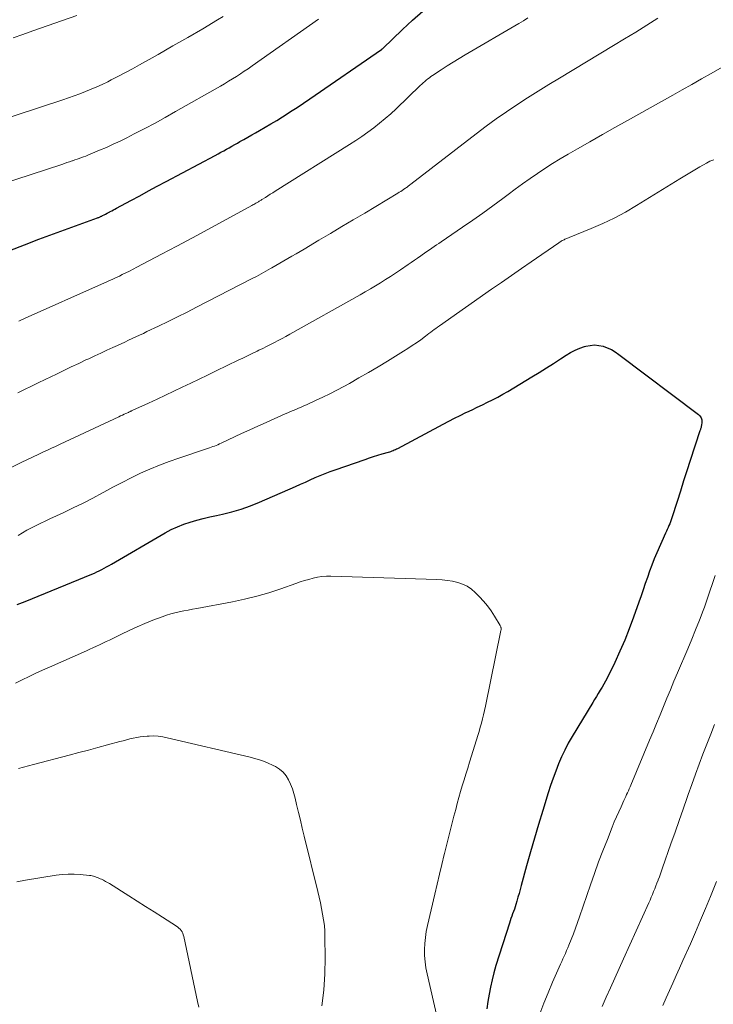
# Model space of a CAD drawing. Units: feet. Extents: x 2030000 to 2035000, y 535000 to 540000.
# Drawn here: x 2030935 to 2031032, y 538537 to 538675 of the extents above; entities that cross this region are included whole.
import ezdxf

# ---------------------------------------------------------------- set-up
doc = ezdxf.new("R2010")
doc.units = ezdxf.units.FT
doc.header["$LTSCALE"] = 100
doc.header["$MEASUREMENT"] = 0
doc.layers.add('CONTOUR INDEX', color=32, linetype='Continuous', lineweight=25)
doc.layers.add('CONTOUR INTERMEDIATE', color=40, linetype='Continuous', lineweight=15)

msp = doc.modelspace()

# ---------------------------------------------------------------- linework, layer by layer
at = {"layer": 'CONTOUR INDEX', "flags": 128}
for points, elevation in [([(2030933.42, 538642.34), (2030935.43, 538643.14), (2030937.46, 538643.92), (2030939.5, 538644.67), (2030945.64, 538646.88), (2030945.73, 538646.92), (2030945.82, 538646.95), (2030945.91, 538646.99), (2030946, 538647.02), (2030946.08, 538647.06), (2030946.17, 538647.1), (2030946.26, 538647.14), (2030946.34, 538647.19), (2030946.57, 538647.31), (2030946.77, 538647.41), (2030946.97, 538647.52), (2030947.17, 538647.62), (2030947.37, 538647.73), (2030947.41, 538647.75), (2030947.63, 538647.87), (2030947.86, 538647.99), (2030948.08, 538648.11), (2030948.3, 538648.23), (2030950.31, 538649.32), (2030951.54, 538649.98), (2030952.77, 538650.64), (2030953.99, 538651.29), (2030955.22, 538651.95), (2030962.09, 538655.61), (2030962.48, 538655.82), (2030962.87, 538656.03), (2030963.26, 538656.25), (2030963.65, 538656.46), (2030964.03, 538656.68), (2030964.42, 538656.89), (2030964.8, 538657.11), (2030965.19, 538657.33), (2030965.52, 538657.52), (2030966.07, 538657.83), (2030966.62, 538658.14), (2030967.17, 538658.45), (2030967.72, 538658.77), (2030968.25, 538659.06), (2030969.06, 538659.53), (2030969.86, 538660), (2030970.66, 538660.49), (2030971.46, 538660.98), (2030971.7, 538661.13), (2030972.61, 538661.71), (2030973.51, 538662.29), (2030974.41, 538662.89), (2030975.3, 538663.49), (2030985.3, 538670.37), (2030985.31, 538670.38), (2030985.33, 538670.39), (2030985.35, 538670.4), (2030985.36, 538670.42), (2030985.43, 538670.48), (2030985.44, 538670.49), (2030985.46, 538670.5), (2030985.47, 538670.52), (2030985.49, 538670.53), (2030988.21, 538673.16), (2030989.61, 538674.46), (2030991.05, 538675.72)], 960), ([(2030934.44, 538592.91), (2030934.8, 538593.06), (2030935.16, 538593.21), (2030935.53, 538593.36), (2030944.84, 538597.16), (2030945.2, 538597.31), (2030945.55, 538597.46), (2030945.89, 538597.63), (2030946.23, 538597.8), (2030946.57, 538597.98), (2030946.91, 538598.17), (2030947.25, 538598.36), (2030947.58, 538598.55), (2030955.1, 538602.92), (2030955.94, 538603.37), (2030956.8, 538603.77), (2030957.68, 538604.12), (2030958.58, 538604.42), (2030959.49, 538604.68), (2030960.41, 538604.93), (2030961.34, 538605.15), (2030962.27, 538605.36), (2030963.08, 538605.53), (2030964.41, 538605.86), (2030965.71, 538606.24), (2030967, 538606.69), (2030968.26, 538607.2), (2030973.29, 538609.41), (2030973.98, 538609.71), (2030974.67, 538610.01), (2030975.36, 538610.32), (2030976.04, 538610.63), (2030976.73, 538610.93), (2030977.43, 538611.21), (2030978.13, 538611.48), (2030978.84, 538611.73), (2030983.01, 538613.17), (2030983.61, 538613.37), (2030984.2, 538613.56), (2030984.8, 538613.75), (2030985.4, 538613.93), (2030986.27, 538614.19), (2030986.44, 538614.24), (2030986.6, 538614.29), (2030986.77, 538614.35), (2030986.93, 538614.42), (2030987.09, 538614.49), (2030987.25, 538614.56), (2030987.4, 538614.63), (2030987.56, 538614.71), (2030993.91, 538618.11), (2030994.69, 538618.52), (2030995.48, 538618.93), (2030996.27, 538619.32), (2030997.07, 538619.7), (2030997.22, 538619.77), (2030997.94, 538620.11), (2030998.67, 538620.45), (2030999.39, 538620.8), (2031000.11, 538621.14), (2031000.82, 538621.5), (2031001.53, 538621.87), (2031002.23, 538622.26), (2031002.92, 538622.66), (2031006.3, 538624.7), (2031007.31, 538625.31), (2031008.32, 538625.94), (2031009.31, 538626.57), (2031010.3, 538627.22), (2031011.07, 538627.73), (2031011.69, 538628.1), (2031012.32, 538628.42), (2031012.98, 538628.69), (2031013.65, 538628.93), (2031013.82, 538628.97), (2031014.43, 538629.09), (2031015.03, 538629.14), (2031015.64, 538629.09), (2031016.24, 538628.96), (2031016.83, 538628.74), (2031017.4, 538628.49), (2031017.94, 538628.18), (2031018.46, 538627.83), (2031029.55, 538619.46), (2031029.77, 538619.24), (2031029.93, 538618.98), (2031030.01, 538618.7), (2031030.02, 538618.38), (2031029.97, 538617.9), (2031029.96, 538617.81), (2031029.94, 538617.71), (2031029.92, 538617.62), (2031029.89, 538617.53), (2031029.86, 538617.44), (2031029.83, 538617.35), (2031029.8, 538617.27), (2031029.77, 538617.18), (2031028.41, 538613.01), (2031027.95, 538611.59), (2031027.49, 538610.17), (2031027.03, 538608.74), (2031026.58, 538607.31), (2031025.84, 538605.01), (2031025.75, 538604.74), (2031025.65, 538604.47), (2031025.55, 538604.2), (2031025.44, 538603.93), (2031025.33, 538603.67), (2031025.21, 538603.41), (2031025.1, 538603.14), (2031024.98, 538602.88), (2031023.75, 538600.12), (2031023.39, 538599.28), (2031023.05, 538598.43), (2031022.73, 538597.58), (2031022.43, 538596.71), (2031022.14, 538595.85), (2031021.85, 538594.98), (2031021.55, 538594.12), (2031021.25, 538593.25), (2031020.49, 538591.14), (2031019.9, 538589.54), (2031019.26, 538587.95), (2031018.58, 538586.39), (2031017.86, 538584.84), (2031016.8, 538582.66), (2031016.58, 538582.22), (2031016.35, 538581.78), (2031016.1, 538581.36), (2031015.84, 538580.94), (2031015.57, 538580.52), (2031015.31, 538580.1), (2031015.05, 538579.68), (2031014.79, 538579.26), (2031011.91, 538574.48), (2031011.38, 538573.55), (2031010.88, 538572.61), (2031010.43, 538571.64), (2031010.02, 538570.66), (2031009.63, 538569.66), (2031009.26, 538568.66), (2031008.92, 538567.65), (2031008.59, 538566.63), (2031007.81, 538564.15), (2031007.23, 538562.23), (2031006.66, 538560.32), (2031006.11, 538558.39), (2031005.57, 538556.46), (2031004.82, 538553.72), (2031004.67, 538553.16), (2031004.51, 538552.6), (2031004.35, 538552.05), (2031004.19, 538551.49), (2031004.06, 538551.06), (2031003.96, 538550.72), (2031003.85, 538550.39), (2031003.73, 538550.06), (2031003.61, 538549.73), (2031003.49, 538549.41), (2031003.37, 538549.08), (2031003.25, 538548.75), (2031003.15, 538548.42), (2031001.28, 538542.51), (2031000.99, 538541.52), (2031000.73, 538540.53), (2031000.52, 538539.53), (2031000.34, 538538.52), (2031000.17, 538537.51), (2030999.99, 538536.5)], 980)]:
    msp.add_lwpolyline(points, dxfattribs=dict(at, elevation=elevation))
at = {"layer": 'CONTOUR INTERMEDIATE', "flags": 128}
for points, elevation in [([(2030933.84, 538672), (2030935.23, 538672.48), (2030936.62, 538672.97), (2030942.74, 538675.12)], 948), ([(2030925.5, 538649.42), (2030940.66, 538654.35), (2030941.01, 538654.47), (2030941.37, 538654.59), (2030941.72, 538654.71), (2030942.08, 538654.83), (2030942.17, 538654.86), (2030942.48, 538654.96), (2030942.78, 538655.07), (2030943.09, 538655.18), (2030943.39, 538655.29), (2030943.69, 538655.4), (2030944, 538655.51), (2030944.3, 538655.63), (2030944.6, 538655.76), (2030945.93, 538656.31), (2030946.89, 538656.72), (2030947.85, 538657.15), (2030948.79, 538657.6), (2030949.73, 538658.07), (2030950.78, 538658.6), (2030952.23, 538659.36), (2030953.68, 538660.12), (2030955.11, 538660.91), (2030956.54, 538661.71), (2030962.82, 538665.28), (2030963.38, 538665.6), (2030963.95, 538665.94), (2030964.5, 538666.28), (2030965.05, 538666.62), (2030965.6, 538666.98), (2030966.14, 538667.34), (2030966.68, 538667.7), (2030967.22, 538668.08), (2030976.49, 538674.63)], 956), ([(2030931, 538660.16), (2030940.8, 538663.37), (2030941.6, 538663.64), (2030942.4, 538663.92), (2030943.19, 538664.21), (2030943.98, 538664.51), (2030944.76, 538664.83), (2030945.53, 538665.16), (2030946.3, 538665.51), (2030947.06, 538665.88), (2030947.55, 538666.13), (2030948.55, 538666.64), (2030949.55, 538667.16), (2030950.53, 538667.69), (2030951.51, 538668.23), (2030954.09, 538669.69), (2030956.18, 538670.88), (2030958.27, 538672.08), (2030960.35, 538673.29), (2030962.42, 538674.52), (2030963.2, 538674.99)], 952), ([(2030934.51, 538622.48), (2030935.46, 538622.94), (2030936.42, 538623.39), (2030937.37, 538623.85), (2030938.33, 538624.31), (2030939.93, 538625.09), (2030940.95, 538625.58), (2030941.98, 538626.07), (2030943.01, 538626.56), (2030944.03, 538627.05), (2030944.42, 538627.23), (2030945.25, 538627.62), (2030946.09, 538628.01), (2030946.93, 538628.4), (2030947.77, 538628.79), (2030948.41, 538629.08), (2030948.93, 538629.32), (2030949.45, 538629.55), (2030949.97, 538629.79), (2030950.49, 538630.03), (2030951, 538630.27), (2030951.52, 538630.51), (2030952.04, 538630.75), (2030952.55, 538631), (2030954.18, 538631.78), (2030955.51, 538632.43), (2030956.83, 538633.08), (2030958.15, 538633.74), (2030959.46, 538634.41), (2030967.15, 538638.38), (2030967.82, 538638.72), (2030968.49, 538639.08), (2030969.15, 538639.44), (2030969.81, 538639.81), (2030969.99, 538639.91), (2030970.55, 538640.23), (2030971.12, 538640.55), (2030971.68, 538640.88), (2030972.24, 538641.21), (2030972.8, 538641.54), (2030973.36, 538641.87), (2030973.92, 538642.2), (2030974.48, 538642.53), (2030976.56, 538643.76), (2030978.16, 538644.71), (2030979.76, 538645.66), (2030981.36, 538646.61), (2030982.96, 538647.56), (2030987.58, 538650.33), (2030987.78, 538650.45), (2030987.98, 538650.58), (2030988.18, 538650.71), (2030988.38, 538650.84), (2030988.56, 538650.97), (2030988.66, 538651.04), (2030988.77, 538651.11), (2030988.87, 538651.19), (2030988.97, 538651.27), (2030989.07, 538651.35), (2030989.17, 538651.42), (2030989.27, 538651.5), (2030989.38, 538651.58), (2030998.52, 538658.63), (2030999.92, 538659.68), (2031001.33, 538660.7), (2031002.77, 538661.7), (2031004.22, 538662.67), (2031005.69, 538663.62), (2031007.16, 538664.56), (2031008.65, 538665.48), (2031010.14, 538666.39), (2031017.69, 538670.93), (2031019.24, 538671.88), (2031020.8, 538672.82), (2031022.35, 538673.78), (2031023.89, 538674.74)], 968), ([(2030934.64, 538632.48), (2030935.53, 538632.87), (2030946.22, 538637.61), (2030946.53, 538637.75), (2030946.84, 538637.89), (2030947.15, 538638.03), (2030947.46, 538638.17), (2030947.77, 538638.32), (2030948.08, 538638.46), (2030948.39, 538638.61), (2030948.7, 538638.76), (2030949.09, 538638.96), (2030949.6, 538639.21), (2030950.1, 538639.46), (2030950.61, 538639.72), (2030951.11, 538639.98), (2030954.57, 538641.8), (2030956.73, 538642.94), (2030958.89, 538644.08), (2030961.04, 538645.24), (2030963.18, 538646.41), (2030967.18, 538648.6), (2030967.32, 538648.68), (2030967.47, 538648.76), (2030967.61, 538648.84), (2030967.75, 538648.92), (2030967.84, 538648.97), (2030967.94, 538649.02), (2030968.04, 538649.08), (2030968.13, 538649.14), (2030968.22, 538649.2), (2030968.32, 538649.25), (2030968.41, 538649.31), (2030968.51, 538649.37), (2030968.6, 538649.43), (2030969.09, 538649.74), (2030969.43, 538649.96), (2030969.77, 538650.17), (2030970.11, 538650.38), (2030970.45, 538650.6), (2030980.85, 538657.12), (2030981.71, 538657.67), (2030982.56, 538658.24), (2030983.39, 538658.84), (2030984.22, 538659.44), (2030985.02, 538660.08), (2030985.81, 538660.73), (2030986.58, 538661.4), (2030987.33, 538662.1), (2030990.72, 538665.35), (2030990.93, 538665.54), (2030991.13, 538665.73), (2030991.34, 538665.91), (2030991.55, 538666.1), (2030991.76, 538666.28), (2030991.98, 538666.45), (2030992.21, 538666.62), (2030992.44, 538666.77), (2030993.63, 538667.56), (2030994.46, 538668.09), (2030995.3, 538668.62), (2030996.15, 538669.14), (2030997, 538669.65), (2031004.47, 538674.02), (2031005.11, 538674.4), (2031005.75, 538674.78)], 964), ([(2030933.66, 538612.11), (2030934.96, 538612.74), (2030937.45, 538613.91), (2030937.82, 538614.08), (2030938.19, 538614.26), (2030938.57, 538614.43), (2030938.94, 538614.6), (2030939.32, 538614.77), (2030939.69, 538614.94), (2030940.06, 538615.12), (2030940.44, 538615.29), (2030948.62, 538619.12), (2030948.87, 538619.24), (2030949.11, 538619.35), (2030949.36, 538619.47), (2030949.61, 538619.58), (2030949.95, 538619.74), (2030950.03, 538619.77), (2030950.11, 538619.81), (2030950.18, 538619.84), (2030950.26, 538619.88), (2030950.33, 538619.92), (2030950.41, 538619.95), (2030950.49, 538619.99), (2030950.56, 538620.02), (2030952.77, 538621.04), (2030953.95, 538621.58), (2030955.13, 538622.13), (2030956.3, 538622.69), (2030957.47, 538623.24), (2030958.67, 538623.82), (2030959.84, 538624.38), (2030961.02, 538624.95), (2030962.2, 538625.52), (2030965.26, 538627), (2030965.93, 538627.32), (2030966.59, 538627.64), (2030967.26, 538627.96), (2030967.93, 538628.29), (2030968.16, 538628.4), (2030968.71, 538628.67), (2030969.25, 538628.94), (2030969.8, 538629.21), (2030970.34, 538629.48), (2030970.87, 538629.77), (2030971.41, 538630.05), (2030971.94, 538630.34), (2030972.48, 538630.63), (2030982.33, 538636.14), (2030983.04, 538636.55), (2030983.76, 538636.97), (2030984.47, 538637.39), (2030985.17, 538637.82), (2030985.87, 538638.27), (2030986.57, 538638.71), (2030987.25, 538639.17), (2030987.94, 538639.63), (2030989, 538640.37), (2030989.45, 538640.67), (2030989.89, 538640.97), (2030990.33, 538641.28), (2030990.77, 538641.59), (2030990.99, 538641.74), (2030991.32, 538641.97), (2030991.65, 538642.2), (2030991.98, 538642.42), (2030992.31, 538642.65), (2030992.65, 538642.87), (2030992.98, 538643.1), (2030993.31, 538643.32), (2030993.64, 538643.55), (2030996.62, 538645.58), (2030998.04, 538646.56), (2030999.45, 538647.56), (2031000.84, 538648.57), (2031002.23, 538649.59), (2031002.97, 538650.14), (2031003.98, 538650.89), (2031005.01, 538651.63), (2031006.04, 538652.36), (2031007.08, 538653.08), (2031008.13, 538653.78), (2031009.19, 538654.46), (2031010.26, 538655.12), (2031011.35, 538655.76), (2031012.65, 538656.5), (2031014.4, 538657.5), (2031016.15, 538658.5), (2031017.9, 538659.49), (2031019.65, 538660.47), (2031025.96, 538664.01), (2031027.3, 538664.77), (2031028.64, 538665.52), (2031029.98, 538666.28), (2031031.33, 538667.04), (2031033.53, 538668.28)], 972), ([(2030934.56, 538602.57), (2030935.17, 538602.93), (2030935.79, 538603.28), (2030936.42, 538603.62), (2030937.06, 538603.94), (2030937.71, 538604.26), (2030938.35, 538604.57), (2030939, 538604.88), (2030940.85, 538605.73), (2030942.24, 538606.39), (2030943.62, 538607.07), (2030944.99, 538607.78), (2030946.35, 538608.51), (2030946.53, 538608.61), (2030947.79, 538609.29), (2030949.07, 538609.96), (2030950.36, 538610.6), (2030951.66, 538611.23), (2030952.97, 538611.82), (2030954.3, 538612.37), (2030955.65, 538612.88), (2030957.01, 538613.36), (2030961.02, 538614.7), (2030961.26, 538614.78), (2030961.5, 538614.86), (2030961.74, 538614.95), (2030961.98, 538615.04), (2030962.22, 538615.13), (2030962.46, 538615.22), (2030962.69, 538615.33), (2030962.92, 538615.43), (2030965.77, 538616.77), (2030966.91, 538617.29), (2030968.04, 538617.81), (2030969.17, 538618.33), (2030970.31, 538618.84), (2030971.85, 538619.52), (2030972.22, 538619.68), (2030972.59, 538619.84), (2030972.96, 538620), (2030973.34, 538620.15), (2030973.71, 538620.31), (2030974.08, 538620.47), (2030974.45, 538620.63), (2030974.82, 538620.79), (2030976.1, 538621.37), (2030977.1, 538621.84), (2030978.1, 538622.32), (2030979.08, 538622.83), (2030980.05, 538623.36), (2030980.81, 538623.78), (2030982.15, 538624.54), (2030983.49, 538625.32), (2030984.81, 538626.1), (2030986.13, 538626.9), (2030988.37, 538628.27), (2030988.98, 538628.66), (2030989.59, 538629.05), (2030990.18, 538629.46), (2030990.77, 538629.88), (2030991.44, 538630.38), (2030991.68, 538630.56), (2030991.93, 538630.74), (2030992.17, 538630.92), (2030992.41, 538631.1), (2030992.65, 538631.28), (2030992.89, 538631.46), (2030993.13, 538631.64), (2030993.38, 538631.81), (2031000.68, 538636.91), (2031002.06, 538637.88), (2031003.45, 538638.84), (2031004.83, 538639.8), (2031006.22, 538640.76), (2031010.04, 538643.39), (2031010.16, 538643.48), (2031010.28, 538643.56), (2031010.41, 538643.63), (2031010.54, 538643.71), (2031010.57, 538643.73), (2031010.68, 538643.79), (2031010.8, 538643.84), (2031010.91, 538643.9), (2031011.03, 538643.94), (2031011.15, 538643.99), (2031011.27, 538644.03), (2031011.39, 538644.08), (2031011.51, 538644.13), (2031014.56, 538645.38), (2031016.19, 538646.09), (2031017.79, 538646.86), (2031019.35, 538647.7), (2031020.89, 538648.59), (2031026.98, 538652.32), (2031027.67, 538652.74), (2031028.36, 538653.16), (2031029.06, 538653.58), (2031029.75, 538654), (2031030.66, 538654.54), (2031030.91, 538654.68), (2031031.16, 538654.8), (2031031.42, 538654.9), (2031031.69, 538654.99)], 976), ([(2030934.2, 538581.93), (2030935.14, 538582.4), (2030936.08, 538582.86), (2030937.02, 538583.32), (2030937.97, 538583.76), (2030938.93, 538584.19), (2030944.09, 538586.46), (2030944.55, 538586.67), (2030945.01, 538586.88), (2030945.48, 538587.09), (2030945.94, 538587.3), (2030946.4, 538587.52), (2030946.85, 538587.74), (2030947.31, 538587.96), (2030947.77, 538588.19), (2030949, 538588.8), (2030950.07, 538589.31), (2030951.16, 538589.81), (2030952.26, 538590.27), (2030953.37, 538590.72), (2030954.68, 538591.22), (2030955.27, 538591.43), (2030955.86, 538591.62), (2030956.46, 538591.77), (2030957.06, 538591.91), (2030957.68, 538592.03), (2030958.29, 538592.15), (2030958.9, 538592.27), (2030959.51, 538592.38), (2030964.47, 538593.3), (2030966.18, 538593.66), (2030967.88, 538594.07), (2030969.56, 538594.57), (2030971.23, 538595.11), (2030973.35, 538595.86), (2030973.95, 538596.07), (2030974.55, 538596.26), (2030975.15, 538596.43), (2030975.76, 538596.6), (2030976.37, 538596.73), (2030976.98, 538596.82), (2030977.6, 538596.86), (2030978.23, 538596.87), (2030993.04, 538596.41), (2030993.77, 538596.37), (2030994.5, 538596.29), (2030995.22, 538596.17), (2030995.94, 538596.01), (2030996.62, 538595.77), (2030997.26, 538595.47), (2030997.85, 538595.07), (2030998.39, 538594.6), (2030998.97, 538594.01), (2030999.55, 538593.37), (2031000.1, 538592.71), (2031000.61, 538592.02), (2031001.08, 538591.3), (2031001.89, 538589.98), (2031001.93, 538589.9), (2031001.96, 538589.82), (2031001.98, 538589.73), (2031002, 538589.65), (2031002, 538589.56), (2031002, 538589.46), (2031001.99, 538589.38), (2031001.98, 538589.29), (2030999.82, 538578.73), (2030999.69, 538578.13), (2030999.56, 538577.54), (2030999.41, 538576.95), (2030999.25, 538576.37), (2030999.09, 538575.78), (2030998.92, 538575.2), (2030998.75, 538574.62), (2030998.57, 538574.04), (2030997.59, 538570.89), (2030997.34, 538570.07), (2030997.08, 538569.26), (2030996.83, 538568.44), (2030996.58, 538567.62), (2030996.34, 538566.8), (2030996.1, 538565.98), (2030995.87, 538565.15), (2030995.66, 538564.32), (2030995.42, 538563.38), (2030995.09, 538562.08), (2030994.76, 538560.78), (2030994.43, 538559.47), (2030994.11, 538558.17), (2030994.07, 538558.02), (2030993.73, 538556.64), (2030993.39, 538555.26), (2030993.06, 538553.88), (2030992.74, 538552.5), (2030991.71, 538548.11), (2030991.55, 538547.28), (2030991.42, 538546.45), (2030991.34, 538545.6), (2030991.3, 538544.75), (2030991.32, 538543.91), (2030991.38, 538543.06), (2030991.5, 538542.23), (2030991.66, 538541.39), (2030993.57, 538533.06)], 984), ([(2031031.87, 538596.98), (2031031.53, 538595.87), (2031031.17, 538594.76), (2031030.78, 538593.66), (2031030.39, 538592.56), (2031030.2, 538592.06), (2031029.69, 538590.72), (2031029.16, 538589.39), (2031028.62, 538588.06), (2031028.07, 538586.74), (2031026.63, 538583.36), (2031026.13, 538582.2), (2031025.64, 538581.02), (2031025.15, 538579.85), (2031024.67, 538578.67), (2031024.19, 538577.5), (2031023.71, 538576.32), (2031023.22, 538575.15), (2031022.73, 538573.97), (2031020.13, 538567.72), (2031020.02, 538567.45), (2031019.9, 538567.18), (2031019.78, 538566.91), (2031019.66, 538566.65), (2031019.53, 538566.38), (2031019.41, 538566.12), (2031019.28, 538565.85), (2031019.16, 538565.58), (2031018.75, 538564.7), (2031018.43, 538564), (2031018.11, 538563.29), (2031017.81, 538562.57), (2031017.52, 538561.85), (2031016.84, 538560.14), (2031016.22, 538558.56), (2031015.62, 538556.98), (2031015.05, 538555.38), (2031014.48, 538553.78), (2031012.95, 538549.34), (2031012.67, 538548.54), (2031012.39, 538547.75), (2031012.09, 538546.96), (2031011.78, 538546.17), (2031011.47, 538545.38), (2031011.31, 538544.99), (2031011.15, 538544.61), (2031010.99, 538544.23), (2031010.82, 538543.85), (2031010.64, 538543.47), (2031010.47, 538543.09), (2031010.3, 538542.7), (2031010.13, 538542.32), (2031009.2, 538540.19), (2031008.58, 538538.73), (2031007.97, 538537.27), (2031007.39, 538535.8)], 976), ([(2031031.81, 538576.18), (2031031.27, 538574.8), (2031030.73, 538573.41), (2031030.19, 538572.01), (2031029.66, 538570.62), (2031029.14, 538569.22), (2031028.63, 538567.81), (2031028.13, 538566.41), (2031027.99, 538565.99), (2031027.42, 538564.37), (2031026.85, 538562.76), (2031026.29, 538561.14), (2031025.72, 538559.52), (2031024.55, 538556.18), (2031024.4, 538555.75), (2031024.25, 538555.33), (2031024.1, 538554.9), (2031023.94, 538554.48), (2031023.92, 538554.43), (2031023.77, 538554.03), (2031023.62, 538553.63), (2031023.46, 538553.23), (2031023.3, 538552.84), (2031023.14, 538552.44), (2031022.97, 538552.05), (2031022.8, 538551.66), (2031022.63, 538551.27), (2031019.09, 538543.44), (2031018.49, 538542.1), (2031017.89, 538540.77), (2031017.29, 538539.43), (2031016.68, 538538.1), (2031016.11, 538536.82)], 972), ([(2030934.63, 538570.05), (2030935.31, 538570.22), (2030936, 538570.4), (2030936.69, 538570.58), (2030941.7, 538571.9), (2030943.03, 538572.26), (2030944.36, 538572.61), (2030945.69, 538572.97), (2030947.03, 538573.32), (2030948.74, 538573.78), (2030949.21, 538573.91), (2030949.69, 538574.03), (2030950.17, 538574.15), (2030950.64, 538574.27), (2030951.12, 538574.37), (2030951.61, 538574.45), (2030952.09, 538574.51), (2030952.58, 538574.55), (2030952.87, 538574.56), (2030953.5, 538574.57), (2030954.13, 538574.54), (2030954.76, 538574.45), (2030955.38, 538574.33), (2030966.94, 538571.63), (2030967.77, 538571.4), (2030968.59, 538571.14), (2030969.39, 538570.81), (2030970.17, 538570.45), (2030970.5, 538570.29), (2030971.06, 538569.93), (2030971.56, 538569.51), (2030971.98, 538569.01), (2030972.33, 538568.44), (2030972.61, 538567.82), (2030972.86, 538567.19), (2030973.07, 538566.54), (2030973.24, 538565.88), (2030973.45, 538565.01), (2030973.71, 538563.9), (2030973.97, 538562.8), (2030974.24, 538561.7), (2030974.5, 538560.6), (2030976.4, 538552.84), (2030976.58, 538552.06), (2030976.76, 538551.27), (2030976.92, 538550.49), (2030977.08, 538549.7), (2030977.21, 538548.9), (2030977.32, 538548.11), (2030977.37, 538547.31), (2030977.4, 538546.5), (2030977.43, 538543.6), (2030977.38, 538541.35), (2030977.24, 538539.11), (2030976.96, 538536.89)], 988), ([(2030934.38, 538554.21), (2030935.57, 538554.43), (2030939.87, 538555.13), (2030940.7, 538555.24), (2030941.54, 538555.3), (2030942.38, 538555.29), (2030943.22, 538555.24), (2030944.51, 538555.11), (2030944.7, 538555.08), (2030944.89, 538555.05), (2030945.08, 538555), (2030945.27, 538554.95), (2030945.46, 538554.88), (2030945.64, 538554.81), (2030945.82, 538554.73), (2030946, 538554.65), (2030946.21, 538554.56), (2030946.49, 538554.42), (2030946.76, 538554.28), (2030947.03, 538554.13), (2030947.3, 538553.96), (2030950.02, 538552.24), (2030951.19, 538551.5), (2030952.36, 538550.75), (2030953.53, 538550.01), (2030954.7, 538549.27), (2030956.66, 538548.04), (2030956.85, 538547.9), (2030957.02, 538547.76), (2030957.17, 538547.6), (2030957.32, 538547.42), (2030957.44, 538547.23), (2030957.54, 538547.03), (2030957.62, 538546.82), (2030957.68, 538546.6), (2030959.62, 538537.51), (2030959.79, 538536.71)], 992), ([(2031032.08, 538554.28), (2031031.6, 538553.08), (2031031.22, 538552.15), (2031030.54, 538550.49), (2031029.85, 538548.84), (2031029.14, 538547.19), (2031028.43, 538545.55), (2031027.39, 538543.21), (2031026.93, 538542.16), (2031026.47, 538541.12), (2031026, 538540.08), (2031025.52, 538539.04), (2031025.05, 538538), (2031024.58, 538536.95)], 968)]:
    msp.add_lwpolyline(points, dxfattribs=dict(at, elevation=elevation))

doc.saveas('drawing.dxf')
